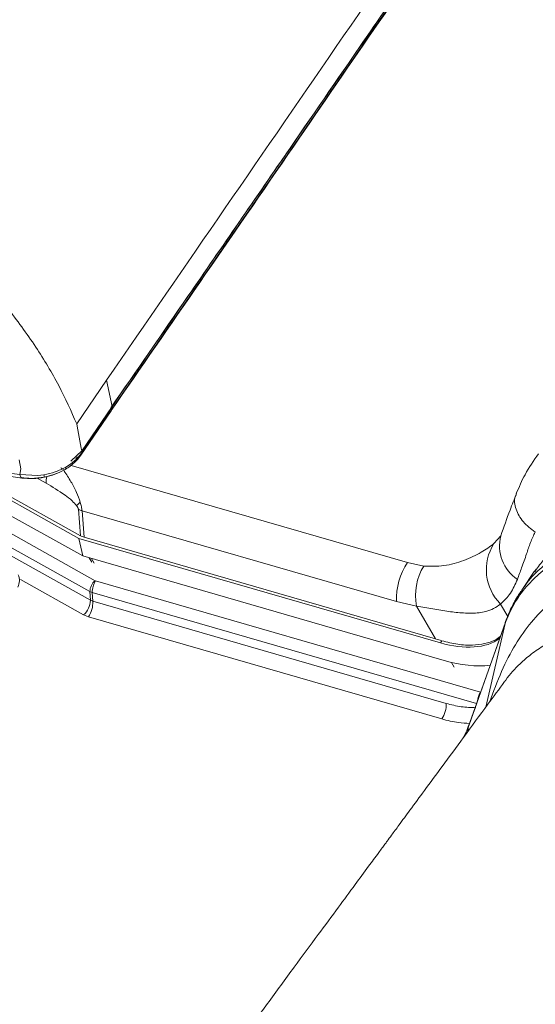
# Model space of a CAD drawing. Units: millimetres. Extents: x -534 to 3666, y -11624 to -5923.
# Drawn here: x 2785 to 2822, y -10435 to -10364 of the extents above; entities that cross this region are included whole.
import ezdxf

# ---------------------------------------------------------------- set-up
doc = ezdxf.new("R2010")
doc.units = ezdxf.units.MM
doc.header["$MEASUREMENT"] = 0
doc.layers.add('Meias Telhas', color=1, linetype='Continuous')
doc.layers.add('Telhas Advance', color=1, linetype='Continuous')

msp = doc.modelspace()

# ---------------------------------------------------------------- linework, layer by layer
at = {"layer": 'Meias Telhas', "linetype": 'Continuous', "lineweight": 15}
for p, q in [((2817.389, -10354.334), (2804.584, -10372.967)), ((2804.584, -10372.967), (2791.333, -10392.168)), ((2790.959, -10390.063), (2788.788, -10393.24)), ((2790.959, -10390.063), (2791.359, -10391.976)), ((2789.083, -10395.519), (2791.288, -10392.291)), ((2791.333, -10392.168), (2789.138, -10395.381)), ((2791.359, -10391.976), (2789.174, -10395.175)), ((2791.333, -10392.168), (2791.359, -10391.976)), ((2788.788, -10393.24), (2788.782, -10393.248)), ((2788.821, -10393.421), (2788.788, -10393.24)), ((2788.969, -10394.22), (2788.821, -10393.421)), ((2789.12, -10395.014), (2788.969, -10394.22)), ((2789.156, -10395.2), (2788.387, -10395.926)), ((2789.138, -10395.381), (2788.771, -10395.813)), ((2789.156, -10395.2), (2789.12, -10395.014)), ((2789.138, -10395.381), (2789.142, -10395.36)), ((2789.142, -10395.36), (2789.174, -10395.175)), ((2789.156, -10395.2), (2789.174, -10395.175)), ((2784.726, -10396.501), (2784.599, -10395.847)), ((2788.346, -10396.165), (2787.986, -10396.392)), ((2788.771, -10395.813), (2788.346, -10396.165)), ((2788.387, -10395.926), (2788.366, -10395.939)), ((2788.423, -10396.221), (2788.729, -10395.941)), ((2788.826, -10395.648), (2788.713, -10395.797)), ((2788.729, -10395.941), (2789.098, -10395.496)), ((2784.658, -10396.929), (2783.885, -10396.822)), ((2784.658, -10396.929), (2784.726, -10396.501)), ((2788.364, -10396.262), (2788.423, -10396.221)), ((2784.036, -10397.068), (2784.809, -10397.175)), ((2785.955, -10396.99), (2784.658, -10396.929)), ((2784.815, -10397.174), (2784.753, -10397.146)), ((2785.955, -10396.99), (2786.397, -10396.937)), ((2786.434, -10397.104), (2786.439, -10397.119))]:
    msp.add_line(p, q, dxfattribs=at)
msp.add_ellipse((2783.265, -10404.669), major_axis=(1.331, 0.323), ratio=0.860051, start_param=5.64776, end_param=6.417343, dxfattribs=at)
for points, knots in [([(2823.638, -10254.971), (2814.28, -10267.646), (2801.703, -10284.683), (2787.333, -10304.213), (2779.234, -10315.251), (2764.187, -10335.889), (2750.868, -10354.222), (2740.646, -10368.291)], [0, 0, 0, 0, 0.337251, 0.453309, 0.516978, 0.629314, 1, 1, 1, 1]), ([(2868.595, -10276.416), (2863.785, -10283.477), (2854.166, -10297.599), (2839.757, -10318.847), (2818.781, -10349.707), (2802.435, -10373.416), (2790.959, -10390.063)], [0, 0, 0, 0, 0.186667, 0.373334, 0.56, 1, 1, 1, 1]), ([(2868.995, -10278.329), (2854.61, -10299.572), (2828.923, -10337.506), (2802.837, -10375.332), (2791.359, -10391.976)], [0, 0, 0, 0, 0.56, 1, 1, 1, 1]), ([(2817.077, -10354.6), (2814.69, -10358.079), (2810.427, -10364.291), (2806.153, -10370.5), (2804.273, -10373.232)], [0, 0, 0, 0, 0.5599994, 1, 1, 1, 1]), ([(2804.544, -10373.081), (2806.614, -10370.073), (2810.888, -10363.864), (2815.151, -10357.652), (2817.349, -10354.448)], [0, 0, 0, 0, 0.484376, 1, 1, 1, 1]), ([(2804.273, -10373.232), (2801.802, -10376.817), (2797.47, -10383.103), (2793.128, -10389.386), (2791.262, -10392.086)], [0, 0, 0, 0, 0.570324, 1, 1, 1, 1]), ([(2791.293, -10392.283), (2793.435, -10389.183), (2797.857, -10382.784), (2802.269, -10376.382), (2804.544, -10373.081)], [0, 0, 0, 0, 0.484373, 1, 1, 1, 1]), ([(2804.584, -10372.967), (2804.575, -10373.007), (2804.558, -10373.077), (2804.508, -10373.126), (2804.487, -10373.148)], [0, 0, 0, 0, 0.560019, 1, 1, 1, 1]), ([(2785.821, -10387.665), (2785.144, -10386.695), (2783.786, -10384.752), (2781.335, -10381.911), (2779.475, -10380.126), (2778.547, -10379.236)], [0, 0, 0, 0, 0.332946, 0.667143, 1, 1, 1, 1]), ([(2788.782, -10393.248), (2788.38, -10392.322), (2787.574, -10390.469), (2786.406, -10388.599), (2785.821, -10387.665)], [0, 0, 0, 0, 0.49994, 1, 1, 1, 1]), ([(2791.282, -10392.292), (2791.289, -10392.285), (2791.318, -10392.251), (2791.327, -10392.204), (2791.333, -10392.168)], [0, 0, 0, 0, 0.2232299, 1, 1, 1, 1]), ([(2789.041, -10395.563), (2789.065, -10395.538), (2789.114, -10395.488), (2789.13, -10395.417), (2789.138, -10395.381)], [0, 0, 0, 0, 0.499989, 1, 1, 1, 1]), ([(2788.694, -10395.979), (2788.646, -10396.021), (2788.547, -10396.105), (2788.416, -10396.216), (2788.235, -10396.377), (2788.073, -10396.473), (2787.95, -10396.546)], [0, 0, 0, 0, 0.206438, 0.423806, 0.560143, 1, 1, 1, 1]), ([(2789.041, -10395.563), (2788.983, -10395.643), (2788.879, -10395.787), (2788.75, -10395.92), (2788.694, -10395.979)], [0, 0, 0, 0, 0.558939, 1, 1, 1, 1]), ([(2788.771, -10395.813), (2788.765, -10395.851), (2788.753, -10395.919), (2788.712, -10395.961), (2788.694, -10395.979)], [0, 0, 0, 0, 0.560037, 1, 1, 1, 1]), ([(2788.826, -10395.648), (2788.868, -10395.641), (2788.952, -10395.626), (2789.011, -10395.584), (2789.041, -10395.563)], [0, 0, 0, 0, 0.499997, 1, 1, 1, 1]), ([(2787.986, -10396.392), (2787.739, -10396.515), (2787.245, -10396.76), (2786.68, -10396.878), (2786.397, -10396.937)], [0, 0, 0, 0, 0.500693, 1, 1, 1, 1]), ([(2787.95, -10396.546), (2787.685, -10396.682), (2787.212, -10396.926), (2786.672, -10397.05), (2786.434, -10397.104)], [0, 0, 0, 0, 0.559582, 1, 1, 1, 1]), ([(2786.439, -10397.121), (2786.701, -10397.057), (2787.225, -10396.93), (2787.685, -10396.688), (2787.916, -10396.567)], [0, 0, 0, 0, 0.49907, 1, 1, 1, 1]), ([(2787.825, -10396.558), (2787.793, -10396.543), (2787.736, -10396.516), (2787.667, -10396.454), (2787.637, -10396.427)], [0, 0, 0, 0, 0.559971, 1, 1, 1, 1]), ([(2787.986, -10396.392), (2787.986, -10396.429), (2787.985, -10396.496), (2787.96, -10396.531), (2787.95, -10396.546)], [0, 0, 0, 0, 0.559997, 1, 1, 1, 1]), ([(2784.753, -10397.146), (2784.733, -10397.122), (2784.694, -10397.074), (2784.67, -10396.977), (2784.658, -10396.929)], [0, 0, 0, 0, 0.4999784, 1, 1, 1, 1]), ([(2786.434, -10397.104), (2786.116, -10397.15), (2785.547, -10397.231), (2784.995, -10397.172), (2784.753, -10397.146)], [0, 0, 0, 0, 0.559767, 1, 1, 1, 1]), ([(2784.814, -10397.176), (2785.082, -10397.2), (2785.616, -10397.25), (2786.165, -10397.164), (2786.439, -10397.121)], [0, 0, 0, 0, 0.500066, 1, 1, 1, 1]), ([(2786.397, -10396.937), (2786.407, -10396.98), (2786.423, -10397.056), (2786.431, -10397.09), (2786.434, -10397.104)], [0, 0, 0, 0, 0.560032, 1, 1, 1, 1])]:
    msp.add_open_spline(points, degree=3, knots=knots, dxfattribs=at)
at = {"layer": 'Telhas Advance', "linetype": 'Continuous', "lineweight": 15}
for p, q in [((2788.378, -10396.252), (2812.803, -10403.31)), ((2789.052, -10401.364), (2781.896, -10397.37)), ((2786.561, -10397.54), (2785.918, -10397.181)), ((2788.951, -10401.553), (2781.947, -10397.643)), ((2789.219, -10402.829), (2782.585, -10399.126)), ((2789.052, -10401.364), (2788.905, -10399.443)), ((2789.169, -10399.545), (2789.317, -10401.473)), ((2811.998, -10406.141), (2789.169, -10399.545)), ((2783.172, -10400.749), (2790.114, -10404.624)), ((2822.063, -10401.094), (2822.073, -10401.106)), ((2789.219, -10402.829), (2788.951, -10401.553)), ((2815.183, -10409.132), (2788.951, -10401.553)), ((2814.838, -10408.847), (2789.317, -10401.473)), ((2819.065, -10401.934), (2819.328, -10401.64)), ((2819.328, -10401.64), (2819.551, -10401.392)), ((2819.569, -10401.366), (2819.534, -10401.423)), ((2789.744, -10405.414), (2783.703, -10402.043)), ((2789.778, -10406.047), (2783.967, -10402.803)), ((2815.45, -10410.408), (2789.219, -10402.829)), ((2789.881, -10403.285), (2789.699, -10402.968)), ((2789.856, -10403.013), (2790.052, -10403.356)), ((2813.978, -10403.558), (2812.803, -10403.31)), ((2822.001, -10403.968), (2821.084, -10405.299)), ((2822.145, -10403.796), (2821.997, -10403.973)), ((2789.285, -10407.101), (2784.708, -10404.546)), ((2790.158, -10404.642), (2790.114, -10404.624)), ((2790.158, -10404.642), (2818.099, -10412.715)), ((2789.919, -10405.486), (2789.744, -10405.414)), ((2789.778, -10406.047), (2789.744, -10405.414)), ((2821.022, -10405.39), (2820.929, -10405.548)), ((2820.953, -10405.55), (2821.11, -10405.317)), ((2789.953, -10406.119), (2789.778, -10406.047)), ((2789.919, -10405.486), (2789.953, -10406.119)), ((2817.805, -10413.544), (2789.919, -10405.486)), ((2815.602, -10413.529), (2789.953, -10406.119)), ((2813.46, -10406.462), (2811.998, -10406.141)), ((2814.838, -10408.847), (2813.46, -10406.462)), ((2820.073, -10407.223), (2819.553, -10406.325)), ((2789.285, -10407.101), (2789.635, -10407.245)), ((2815.283, -10414.656), (2789.635, -10407.245)), ((2819.976, -10407.488), (2820.005, -10407.409)), ((2817.234, -10415.182), (2819.878, -10407.735)), ((2819.905, -10407.628), (2817.261, -10415.074)), ((2818.481, -10413.797), (2819.878, -10407.735)), ((2819.878, -10407.735), (2819.906, -10407.657)), ((2815.183, -10409.132), (2815.289, -10408.979)), ((2816.178, -10410.905), (2815.992, -10410.55)), ((2817.181, -10415.564), (2817.234, -10415.182))]:
    msp.add_line(p, q, dxfattribs=at)
for centre, radius, start, end in [((2788.242, -10397.512), 1.681, 164.73425, 180.96952), ((2792.53, -10403.035), 5.388, 130.32662, 134.20924), ((2789.57, -10398.111), 1.489, 243.44406, 254.37715), ((2822.417, -10402.098), 2.94, 165.55162, 235.98224), ((2822.059, -10403.823), 3.54, 147.73722, 224.9447), ((2816.719, -10405.953), 4.725, 145.98078, 182.28569), ((2817.38, -10405.664), 4.001, 148.23504, 191.50504), ((2790.835, -10405.443), 1.091, 131.33112, 178.49559), ((2791.32, -10405.426), 1.402, 145.96612, 182.45682), ((2788.324, -10406.008), 1.455, 311.33344, 358.49194), ((2788.086, -10406.199), 1.869, 325.96693, 2.45762), ((2820.471, -10407.829), 0.6, 156.2144, 171.06478), ((2820.49, -10407.745), 0.59, 159.31218, 171.47767), ((2819.303, -10413.514), 1.438, 147.61806, 173.29125), ((2813.735, -10413.61), 1.869, 325.96706, 2.45748), ((2817.83, -10415.276), 0.603, 160.477, 171.04337), ((-227.356, -8388.486), 3707.743, 324.318567, 326.602855)]:
    msp.add_arc(centre, radius, start, end, dxfattribs=at)
for centre, major_axis, ratio, start_param, end_param in [((2789.987, -10400.536), (1.351, 0.313), 0.70144, 3.79959, 4.040153), ((2796.801, -10440.941), (48.784, -0.613), 0.710441, 1.191051, 1.201021), ((2814.115, -10404.027), (5.923, -4.24), 0.570134, 5.267653, 6.094549), ((2814.115, -10404.027), (7.404, -5.3), 0.570134, 5.267653, 5.72482)]:
    msp.add_ellipse(centre, major_axis=major_axis, ratio=ratio, start_param=start_param, end_param=end_param, dxfattribs=at)
for points, knots in [([(2822.302, -10395.411), (2821.958, -10395.905), (2821.333, -10396.803), (2820.892, -10397.835), (2820.694, -10398.299)], [0, 0, 0, 0, 0.549988, 1, 1, 1, 1]), ([(2789.043, -10398.927), (2788.957, -10398.686), (2788.766, -10398.156), (2788.349, -10397.383), (2788.037, -10396.916), (2787.869, -10396.666)], [0, 0, 0, 0, 0.2779722, 0.6125758, 1, 1, 1, 1]), ([(2788.773, -10399.172), (2788.667, -10399.055), (2788.403, -10398.762), (2787.653, -10398.191), (2787.02, -10397.814), (2786.561, -10397.54)], [0, 0, 0, 0, 0.155812, 0.388635, 1, 1, 1, 1]), ([(2820.709, -10398.307), (2820.551, -10398.702), (2820.149, -10399.701), (2819.788, -10400.739), (2819.569, -10401.366)], [0, 0, 0, 0, 0.395957, 1, 1, 1, 1]), ([(2822.063, -10401.094), (2821.753, -10400.858), (2821.112, -10400.371), (2820.631, -10399.436), (2820.507, -10398.693), (2820.68, -10398.376), (2820.717, -10398.309)], [0, 0, 0, 0, 0.293019, 0.604661, 0.9166, 1, 1, 1, 1]), ([(2789.043, -10398.927), (2789.075, -10399.039), (2789.137, -10399.256), (2789.159, -10399.451), (2789.169, -10399.545)], [0, 0, 0, 0, 0.51451, 1, 1, 1, 1]), ([(2788.773, -10399.172), (2788.807, -10399.221), (2788.856, -10399.289), (2788.895, -10399.385), (2788.902, -10399.424), (2788.905, -10399.443)], [0, 0, 0, 0, 0.557268, 0.786581, 1, 1, 1, 1]), ([(2822.031, -10403.99), (2822.218, -10403.716), (2822.684, -10403.036), (2823.71, -10402.167), (2825.001, -10401.354), (2826.075, -10400.874), (2826.852, -10400.593), (2827.265, -10400.458), (2827.69, -10400.332), (2828.088, -10400.226), (2828.535, -10400.116), (2828.842, -10400.053), (2829.037, -10400.012)], [0, 0, 0, 0, 0.141593, 0.35276, 0.534478, 0.715237, 0.76261, 0.809961, 0.857344, 0.904796, 0.93979, 1, 1, 1, 1]), ([(2822.063, -10401.094), (2821.945, -10401.346), (2821.709, -10401.851), (2821.422, -10402.746), (2821.102, -10403.636), (2820.876, -10404.252), (2820.772, -10404.535)], [0, 0, 0, 0, 0.232443, 0.465157, 0.754759, 1, 1, 1, 1]), ([(2821.11, -10405.317), (2821.23, -10405.13), (2821.625, -10404.514), (2822.364, -10403.786), (2823.236, -10403.077), (2824.015, -10402.564), (2824.87, -10402.104), (2825.802, -10401.704), (2827.206, -10401.235), (2829.244, -10400.826), (2831.756, -10400.712), (2834.224, -10400.893), (2836.539, -10401.253), (2838.167, -10401.684), (2838.996, -10401.903)], [0, 0, 0, 0, 0.042025, 0.138419, 0.194066, 0.250605, 0.308037, 0.366363, 0.425581, 0.555661, 0.694729, 0.792486, 0.894243, 1, 1, 1, 1]), ([(2819.906, -10407.657), (2820.132, -10407.137), (2820.566, -10406.14), (2821.508, -10404.908), (2822.552, -10403.92), (2823.759, -10403.086), (2825.083, -10402.429), (2826.463, -10401.956), (2827.609, -10401.688), (2828.496, -10401.541), (2829.065, -10401.472), (2829.451, -10401.435), (2829.685, -10401.416), (2829.867, -10401.403), (2829.997, -10401.395), (2830.288, -10401.379), (2831.064, -10401.35), (2832.396, -10401.375), (2833.829, -10401.507), (2835.005, -10401.675), (2835.775, -10401.811), (2836.395, -10401.936), (2836.942, -10402.055), (2837.603, -10402.213), (2838.296, -10402.395), (2838.864, -10402.559), (2839.185, -10402.656), (2839.355, -10402.708), (2839.443, -10402.735), (2839.487, -10402.749), (2839.51, -10402.756), (2839.521, -10402.76), (2839.526, -10402.761), (2839.529, -10402.762), (2839.531, -10402.763), (2839.531, -10402.763), (2839.532, -10402.763), (2839.532, -10402.763), (2839.532, -10402.763), (2839.532, -10402.763), (2839.532, -10402.763), (2839.532, -10402.763), (2839.64, -10402.794), (2840.035, -10402.928), (2840.737, -10403.161), (2841.568, -10403.469), (2842.351, -10403.777), (2843.083, -10404.081), (2843.83, -10404.409), (2844.583, -10404.758), (2845.71, -10405.306), (2847.179, -10406.083), (2848.954, -10407.129), (2850.27, -10407.983), (2851.173, -10408.606), (2851.701, -10408.981), (2852.219, -10409.36), (2852.714, -10409.731), (2853.186, -10410.096), (2853.615, -10410.436), (2854.049, -10410.788), (2854.568, -10411.219), (2855.123, -10411.694), (2855.515, -10412.044), (2855.678, -10412.189)], [0, 0, 0, 0, 0.058141, 0.111344, 0.16021, 0.204776, 0.256654, 0.300458, 0.336473, 0.358345, 0.375628, 0.383306, 0.389563, 0.394406, 0.397837, 0.399861, 0.417373, 0.458417, 0.500386, 0.521398, 0.541821, 0.55426, 0.564355, 0.579442, 0.599505, 0.611405, 0.617825, 0.621152, 0.622846, 0.6237, 0.624129, 0.624344, 0.624451, 0.624505, 0.624532, 0.624545, 0.624552, 0.624555, 0.624557, 0.624558, 0.624558, 0.624559, 0.624559, 0.631847, 0.651018, 0.671555, 0.687256, 0.703132, 0.720234, 0.736974, 0.753375, 0.795576, 0.835784, 0.874635, 0.88734, 0.899944, 0.912457, 0.924886, 0.936101, 0.947398, 0.956986, 0.968872, 0.987059, 1, 1, 1, 1]), ([(2813.978, -10403.558), (2814.469, -10403.575), (2815.468, -10403.61), (2816.906, -10403.179), (2818.204, -10402.577), (2818.78, -10402.146), (2819.065, -10401.934)], [0, 0, 0, 0, 0.245724, 0.500065, 0.752486, 1, 1, 1, 1]), ([(2837.631, -10404.614), (2837.385, -10404.54), (2836.778, -10404.357), (2835.835, -10404.117), (2834.89, -10403.919), (2834.155, -10403.796), (2833.565, -10403.714), (2832.991, -10403.65), (2832.268, -10403.593), (2831.606, -10403.57), (2831.115, -10403.57), (2830.886, -10403.575), (2830.777, -10403.578), (2830.723, -10403.579), (2830.696, -10403.58), (2830.683, -10403.581), (2830.676, -10403.581), (2830.673, -10403.581), (2830.671, -10403.581), (2830.671, -10403.581), (2830.67, -10403.581), (2830.67, -10403.581), (2830.67, -10403.581), (2830.67, -10403.581), (2830.67, -10403.581), (2830.67, -10403.581), (2830.058, -10403.417), (2829.093, -10403.774), (2827.548, -10403.961), (2826.147, -10404.448), (2824.698, -10405.124), (2823.269, -10406.096), (2821.909, -10407.414), (2820.726, -10409.028), (2819.725, -10410.884), (2819.084, -10412.515), (2818.814, -10413.299), (2818.784, -10413.386)], [0, 0, 0, 0, 0.027458, 0.067635, 0.105952, 0.134691, 0.151987, 0.174324, 0.201728, 0.237461, 0.253871, 0.261712, 0.265542, 0.267434, 0.268374, 0.268842, 0.269076, 0.269193, 0.269252, 0.269281, 0.269296, 0.269303, 0.269307, 0.269309, 0.269309, 0.26931, 0.26931, 0.336911, 0.403994, 0.471059, 0.538617, 0.626899, 0.714948, 0.804209, 0.895373, 0.988399, 1, 1, 1, 1]), ([(2820.772, -10404.535), (2820.621, -10404.883), (2820.319, -10405.579), (2819.809, -10406.076), (2819.553, -10406.325)], [0, 0, 0, 0, 0.500049, 1, 1, 1, 1]), ([(2820.929, -10405.548), (2820.749, -10405.838), (2820.354, -10406.472), (2820.084, -10407.162), (2819.938, -10407.536)], [0, 0, 0, 0, 0.457657, 1, 1, 1, 1]), ([(2820.574, -10406.156), (2820.594, -10406.111), (2820.69, -10405.889), (2820.837, -10405.7), (2820.953, -10405.55)], [0, 0, 0, 0, 0.20519, 1, 1, 1, 1]), ([(2819.553, -10406.325), (2819.224, -10406.54), (2818.777, -10406.832), (2817.991, -10406.954), (2817.452, -10406.988), (2816.721, -10406.97), (2815.778, -10406.867), (2814.637, -10406.67), (2813.85, -10406.531), (2813.46, -10406.462)], [0, 0, 0, 0, 0.241836, 0.327752, 0.417549, 0.511919, 0.671947, 0.837356, 1, 1, 1, 1]), ([(2819.938, -10407.536), (2819.933, -10407.548), (2819.924, -10407.575), (2819.914, -10407.602), (2819.909, -10407.617)], [0, 0, 0, 0, 0.452619, 1, 1, 1, 1]), ([(2835.687, -10408.895), (2834.989, -10408.694), (2833.624, -10408.302), (2831.689, -10407.959), (2830.005, -10407.797), (2828.537, -10407.784), (2827.217, -10407.875), (2825.991, -10408.07), (2824.821, -10408.375), (2823.751, -10408.776), (2822.719, -10409.302), (2821.794, -10409.913), (2820.844, -10410.747), (2820.203, -10411.404), (2819.876, -10411.91), (2819.853, -10411.947)], [0, 0, 0, 0, 0.103871, 0.202967, 0.296425, 0.370989, 0.445308, 0.52375, 0.593154, 0.669757, 0.742176, 0.820112, 0.889996, 0.991952, 1, 1, 1, 1]), ([(2819.53, -10408.684), (2819.405, -10408.774), (2819.085, -10409.003), (2818.403, -10409.214), (2817.506, -10409.325), (2816.456, -10409.273), (2815.683, -10409.078), (2815.289, -10408.979)], [0, 0, 0, 0, 0.1310704, 0.3344679, 0.5437571, 0.7678913, 1, 1, 1, 1]), ([(2819.846, -10411.942), (2819.441, -10412.493), (2818.442, -10413.851), (2816.931, -10415.904), (2815.394, -10417.991), (2814.102, -10419.746), (2813.054, -10421.169), (2812.258, -10422.249), (2811.707, -10422.997), (2811.369, -10423.456), (2811.142, -10423.764), (2810.938, -10424.041), (2810.544, -10424.576), (2809.892, -10425.46), (2808.918, -10426.783), (2807.7, -10428.434), (2806.228, -10430.431), (2804.51, -10432.761), (2802.638, -10435.299), (2800.732, -10437.881), (2798.892, -10440.374), (2797.131, -10442.758), (2795.451, -10445.032), (2793.489, -10447.688), (2791.299, -10450.65), (2788.923, -10453.864), (2786.647, -10456.94), (2784.272, -10460.149), (2781.649, -10463.692), (2778.746, -10467.611), (2776.169, -10471.086), (2774.098, -10473.879), (2772.71, -10475.75), (2771.61, -10477.232), (2770.799, -10478.325), (2770.203, -10479.128), (2769.649, -10479.874), (2768.968, -10480.792), (2768.061, -10482.014), (2766.935, -10483.529), (2765.331, -10485.689), (2763.375, -10488.32), (2761.189, -10491.26), (2759.162, -10493.986), (2757.258, -10496.544), (2755.32, -10499.148), (2753.257, -10501.918), (2751.013, -10504.93), (2748.652, -10508.097), (2746.126, -10511.484), (2743.378, -10515.166), (2740.354, -10519.216), (2737.248, -10523.372), (2735.149, -10526.178), (2734.154, -10527.508)], [0, 0, 0, 0, 0.014311, 0.035269, 0.053349, 0.068553, 0.080881, 0.090332, 0.096608, 0.100328, 0.102254, 0.104611, 0.107539, 0.116136, 0.12758, 0.141872, 0.159011, 0.179435, 0.202376, 0.224904, 0.246489, 0.267129, 0.286827, 0.30558, 0.336128, 0.363786, 0.389073, 0.416078, 0.447144, 0.481052, 0.517801, 0.537339, 0.553527, 0.566341, 0.575779, 0.581873, 0.587165, 0.595082, 0.605624, 0.61879, 0.634299, 0.661519, 0.686894, 0.710422, 0.732105, 0.753156, 0.777888, 0.803938, 0.831306, 0.86015, 0.891937, 0.927026, 0.965417, 1, 1, 1, 1]), ([(2815.602, -10413.529), (2815.97, -10413.623), (2816.707, -10413.81), (2817.405, -10413.83), (2817.754, -10413.84)], [0, 0, 0, 0, 0.499682, 1, 1, 1, 1]), ([(2817.313, -10414.983), (2817.043, -10414.972), (2816.387, -10414.944), (2815.692, -10414.763), (2815.283, -10414.656)], [0, 0, 0, 0, 0.411311, 1, 1, 1, 1]), ([(2817.261, -10415.074), (2817.195, -10415.247), (2817.091, -10415.518), (2816.892, -10415.911), (2816.82, -10416.054)], [0, 0, 0, 0, 0.635327, 1, 1, 1, 1]), ([(2817.234, -10415.182), (2817.196, -10415.283), (2817.118, -10415.49), (2816.991, -10415.768), (2816.926, -10415.909)], [0, 0, 0, 0, 0.488402, 1, 1, 1, 1]), ([(2868.412, -10426.887), (2860.6, -10438.659), (2847.923, -10457.761), (2829.977, -10484.087), (2814.866, -10505.94), (2799.569, -10527.744), (2789.208, -10542.235), (2784.028, -10549.48)], [0, 0, 0, 0, 0.28647, 0.464832, 0.643202, 0.821597, 1, 1, 1, 1])]:
    msp.add_open_spline(points, degree=3, knots=knots, dxfattribs=at)

doc.saveas('drawing.dxf')
